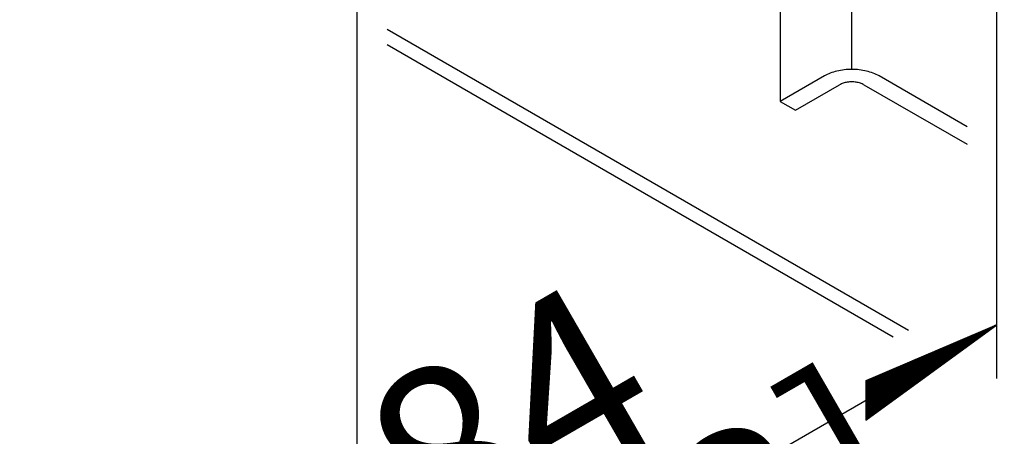
# Model space of a CAD drawing. Units: millimetres. Extents: x -15284 to -8913, y -1518 to 2954.
# Drawn here: x -9695 to -9529, y -358 to -288 of the extents above; entities that cross this region are included whole.
import ezdxf

# ---------------------------------------------------------------- set-up
doc = ezdxf.new("R2010")
doc.units = ezdxf.units.MM
doc.layers.add('1', color=7, linetype='Continuous')
doc.styles.add('CONVERTER_19', font='txt.shx', dxfattribs={"width": 0.81})

msp = doc.modelspace()

# ---------------------------------------------------------------- hatches: boundary and pattern name
at = {"layer": '1', "linetype": 'Continuous'}
h = msp.add_hatch(dxfattribs=at)
h.set_pattern_fill('_USER', color=6, scale=0.01, angle=45, pattern_type=0)
h.set_pattern_definition([(45, (0, 0), (-0.007071067812, 0.007071067812), [])])
h.paths.add_polyline_path([(-9530.566, -339.58), (-9552.548, -348.968), (-9552.548, -355.576)])

# ---------------------------------------------------------------- linework, layer by layer
at = {"color": 6, "linetype": 'Continuous'}
for p, q in [((-9554.915, -296.703), (-9554.915, -251.856)), ((-9632.977, -289.948), (-9545.432, -340.492)), ((-9632.977, -292.533), (-9548.005, -341.591)), ((-9559.536, -297.804), (-9566.953, -302.087)), ((-9535.566, -306.327), (-9550.328, -297.804))]:
    msp.add_line(p, q, dxfattribs=at)
at = {"color": 1, "linetype": 'Continuous'}
for p, q in [((-9564.396, -303.563), (-9556.978, -299.281)), ((-9552.886, -299.281), (-9535.566, -309.281))]:
    msp.add_line(p, q, dxfattribs=at)
at = {"color": 6, "linetype": 'Continuous'}
msp.add_spline([(-9550.328, -297.804), (-9551.315, -297.337), (-9552.44, -296.989), (-9553.662, -296.775), (-9554.932, -296.703), (-9556.202, -296.775), (-9557.424, -296.989), (-9558.549, -297.337), (-9559.536, -297.804)], degree=3, dxfattribs=at)
at = {"color": 1, "linetype": 'Continuous'}
msp.add_spline([(-9552.886, -299.281), (-9553.485, -299.015), (-9554.183, -298.849), (-9554.932, -298.792), (-9555.681, -298.849), (-9556.379, -299.015), (-9556.978, -299.281)], degree=3, dxfattribs=at)
at = {"layer": '1', "color": 6, "linetype": 'Continuous'}
for p, q in [((-9530.566, -348.58), (-9530.566, -149.441)), ((-9637.977, -410.594), (-9637.977, -230.947)), ((-9566.953, -253.355), (-9566.953, -302.087)), ((-9566.953, -302.087), (-9564.396, -303.563)), ((-9530.566, -339.58), (-9637.977, -401.594)), ((-9530.566, -339.58), (-9552.548, -348.968)), ((-9552.548, -355.576), (-9530.566, -339.58)), ((-9552.548, -348.968), (-9552.548, -355.576))]:
    msp.add_line(p, q, dxfattribs=at)
msp.add_circle((-9552.1, -192.8), 263.097, dxfattribs=at)

# ---------------------------------------------------------------- texts
at = {"layer": '1', "color": 3, "insert": (-9610.507, -422.895), "char_height": 30.2929, "attachment_point": 7, "rotation": 30, "line_spacing_factor": 0.681818, "style": 'CONVERTER_19'}
msp.add_mtext(' 84\\P[3.3]', dxfattribs=at)

doc.saveas('drawing.dxf')
